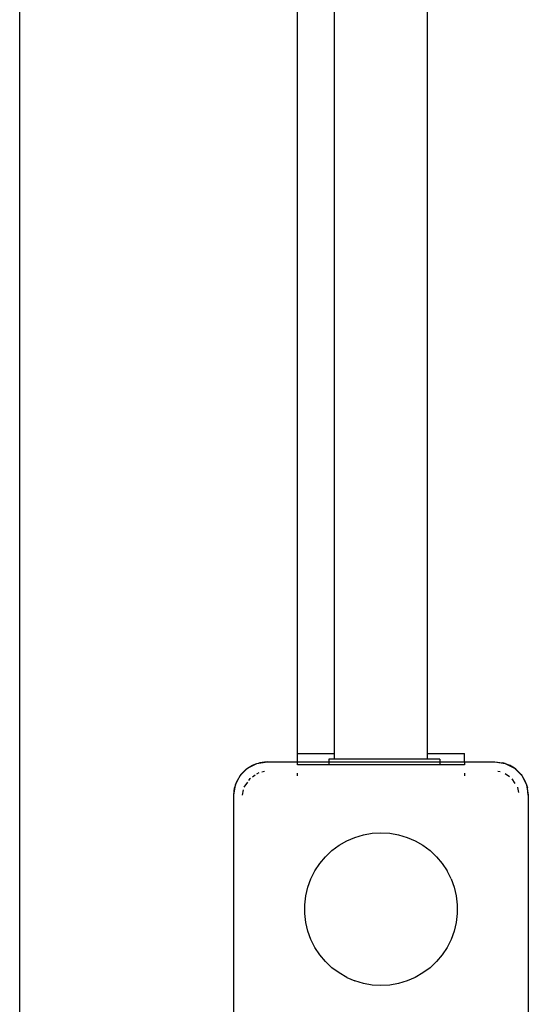
# Model space of a CAD drawing. Extents: x -3299 to 2361, y -2956 to 2704.
# Drawn here: x -1739 to -1556, y -161 to 194 of the extents above; entities that cross this region are included whole.
import ezdxf

# ---------------------------------------------------------------- set-up
doc = ezdxf.new("R2010")
doc.units = 0
doc.layers.get('0').update_dxf_attribs({"linetype": 'CONTINUOUS'})

# ---------------------------------------------------------------- blocks, each defined once
blk = doc.blocks.new('006307')
for p, q in [((-1738.67, -1296.33), (-1738.67, 1146.67)), ((-1638.67, -70.33), (-1638.67, 957.67)), ((-1625.42, -70.33), (-1625.42, 349.18)), ((-1591.92, -70.33), (-1591.92, 335.29)), ((-1638.67, -73.33), (-1638.67, -70.33)), ((-1638.67, -70.33), (-1625.42, -70.33)), ((-1625.42, -72.33), (-1625.42, -70.33)), ((-1591.92, -70.33), (-1578.67, -70.33)), ((-1591.92, -72.33), (-1591.92, -70.33)), ((-1578.67, -73.33), (-1578.67, -70.33)), ((-1656.72, -75.62), (-1653.38, -73.91)), ((-1654.88, -74.51), (-1653.38, -73.91)), ((-1653.38, -73.91), (-1649.67, -73.33)), ((-1653.38, -73.91), (-1652.34, -73.63)), ((-1649.67, -73.33), (-1652.34, -73.63)), ((-1649.67, -73.33), (-1638.67, -73.33)), ((-1638.67, -73.33), (-1627.47, -73.33)), ((-1638.67, -74.33), (-1638.67, -73.6)), ((-1638.67, -74.4), (-1638.67, -74.33)), ((-1627.47, -74.33), (-1638.67, -74.33)), ((-1627.47, -72.33), (-1627.47, -73.33)), ((-1625.42, -72.33), (-1627.47, -72.33)), ((-1627.47, -73.33), (-1587.47, -73.33)), ((-1627.47, -73.6), (-1627.47, -74.33)), ((-1627.47, -74.33), (-1627.47, -74.4)), ((-1587.47, -74.33), (-1627.47, -74.33)), ((-1591.92, -72.33), (-1625.42, -72.33)), ((-1587.47, -72.33), (-1591.92, -72.33)), ((-1587.47, -72.33), (-1587.47, -73.33)), ((-1587.47, -73.33), (-1578.67, -73.33)), ((-1587.47, -73.6), (-1587.47, -74.33)), ((-1587.47, -74.33), (-1587.47, -74.4)), ((-1578.67, -74.33), (-1587.47, -74.33)), ((-1578.67, -73.33), (-1567.67, -73.33)), ((-1578.67, -73.6), (-1578.67, -74.33)), ((-1578.67, -74.33), (-1578.67, -74.4)), ((-1567.67, -73.33), (-1563.96, -73.91)), ((-1567.67, -73.33), (-1565, -73.63)), ((-1563.96, -73.91), (-1565, -73.63)), ((-1563.96, -73.91), (-1560.62, -75.62)), ((-1563.96, -73.91), (-1562.46, -74.51)), ((-1659.38, -78.27), (-1656.72, -75.62)), ((-1659.05, -77.84), (-1659.38, -78.27)), ((-1659.05, -77.84), (-1657.15, -75.94)), ((-1657.15, -75.94), (-1656.72, -75.62)), ((-1656.72, -75.62), (-1654.88, -74.51)), ((-1653.36, -77.66), (-1652.54, -77.12)), ((-1651.59, -76.91), (-1650.6, -76.71)), ((-1638.67, -78.29), (-1638.67, -77.33)), ((-1578.67, -77.33), (-1578.67, -78.29)), ((-1565.75, -76.91), (-1566.66, -76.73)), ((-1562.4, -78.72), (-1563.98, -77.66)), ((-1560.62, -75.62), (-1562.46, -74.51)), ((-1560.62, -75.62), (-1557.96, -78.27)), ((-1560.19, -75.94), (-1560.62, -75.62)), ((-1560.19, -75.94), (-1558.29, -77.84)), ((-1558.29, -77.84), (-1557.96, -78.27)), ((-1661.08, -81.62), (-1659.38, -78.27)), ((-1661.08, -81.62), (-1660.48, -80.12)), ((-1659.38, -78.27), (-1660.48, -80.12)), ((-1657.88, -82.46), (-1656.61, -80.56)), ((-1656.28, -80.06), (-1655.74, -79.26)), ((-1655.74, -79.26), (-1655.59, -79.16)), ((-1654.94, -78.72), (-1653.89, -78.02)), ((-1560.36, -81.11), (-1561.5, -79.4)), ((-1557.96, -78.27), (-1556.26, -81.62)), ((-1557.96, -78.27), (-1556.86, -80.12)), ((-1556.86, -80.12), (-1556.26, -81.62)), ((-1661.67, -85.33), (-1661.08, -81.62)), ((-1661.67, -85.33), (-1661.37, -82.66)), ((-1661.08, -81.62), (-1661.37, -82.66)), ((-1658.47, -85.33), (-1658.09, -83.4)), ((-1559.43, -82.5), (-1559.46, -82.45)), ((-1559.05, -84.39), (-1559.43, -82.5)), ((-1556.26, -81.62), (-1555.67, -85.33)), ((-1556.26, -81.62), (-1555.97, -82.66)), ((-1555.67, -85.33), (-1555.97, -82.66)), ((-1661.67, -167.33), (-1661.67, -85.33)), ((-1555.67, -85.33), (-1555.67, -167.33)), ((-1615.01, -99.57), (-1611.86, -99.01)), ((-1611.86, -99.01), (-1608.67, -98.83)), ((-1608.67, -98.83), (-1605.48, -99.01)), ((-1605.48, -99.01), (-1602.33, -99.57)), ((-1623.78, -103.35), (-1621.01, -101.75)), ((-1621.01, -101.75), (-1618.07, -100.48)), ((-1618.07, -100.48), (-1615.01, -99.57)), ((-1602.33, -99.57), (-1599.26, -100.48)), ((-1599.26, -100.48), (-1596.33, -101.75)), ((-1596.33, -101.75), (-1593.56, -103.35)), ((-1628.67, -107.45), (-1626.35, -105.26)), ((-1626.35, -105.26), (-1623.78, -103.35)), ((-1593.56, -103.35), (-1590.99, -105.26)), ((-1590.99, -105.26), (-1588.67, -107.45)), ((-1630.73, -109.9), (-1628.67, -107.45)), ((-1588.67, -107.45), (-1586.61, -109.9)), ((-1633.92, -115.43), (-1632.48, -112.58)), ((-1632.48, -112.58), (-1630.73, -109.9)), ((-1586.61, -109.9), (-1584.85, -112.58)), ((-1583.42, -115.43), (-1584.85, -112.58)), ((-1635.01, -118.44), (-1633.92, -115.43)), ((-1583.42, -115.43), (-1582.32, -118.44)), ((-1635.75, -121.55), (-1635.01, -118.44)), ((-1582.32, -118.44), (-1581.59, -121.55)), ((-1636.12, -124.73), (-1635.75, -121.55)), ((-1581.59, -121.55), (-1581.22, -124.73)), ((-1636.12, -127.93), (-1636.12, -124.73)), ((-1581.22, -124.73), (-1581.22, -127.93)), ((-1635.75, -131.1), (-1636.12, -127.93)), ((-1635.01, -134.21), (-1635.75, -131.1)), ((-1581.59, -131.1), (-1582.32, -134.21)), ((-1581.22, -127.93), (-1581.59, -131.1)), ((-1633.92, -137.22), (-1635.01, -134.21)), ((-1582.32, -134.21), (-1583.42, -137.22)), ((-1632.48, -140.08), (-1633.92, -137.22)), ((-1583.42, -137.22), (-1584.85, -140.08)), ((-1630.73, -142.75), (-1632.48, -140.08)), ((-1584.85, -140.08), (-1586.61, -142.75)), ((-1628.67, -145.2), (-1630.73, -142.75)), ((-1626.35, -147.39), (-1628.67, -145.2)), ((-1588.67, -145.2), (-1590.99, -147.39)), ((-1586.61, -142.75), (-1588.67, -145.2)), ((-1623.78, -149.3), (-1626.35, -147.39)), ((-1590.99, -147.39), (-1593.56, -149.3)), ((-1621.01, -150.9), (-1623.78, -149.3)), ((-1621.01, -150.9), (-1618.07, -152.17)), ((-1615.01, -153.09), (-1618.07, -152.17)), ((-1599.26, -152.17), (-1602.33, -153.09)), ((-1596.33, -150.9), (-1599.26, -152.17)), ((-1593.56, -149.3), (-1596.33, -150.9)), ((-1611.86, -153.64), (-1615.01, -153.09)), ((-1608.67, -153.83), (-1611.86, -153.64)), ((-1605.48, -153.64), (-1608.67, -153.83)), ((-1602.33, -153.09), (-1605.48, -153.64))]:
    blk.add_line(p, q)

msp = doc.modelspace()

# ---------------------------------------------------------------- block references
at = {"ltscale": 100}
msp.add_blockref('006307', (0, 0), dxfattribs=at)

doc.saveas('drawing.dxf')
